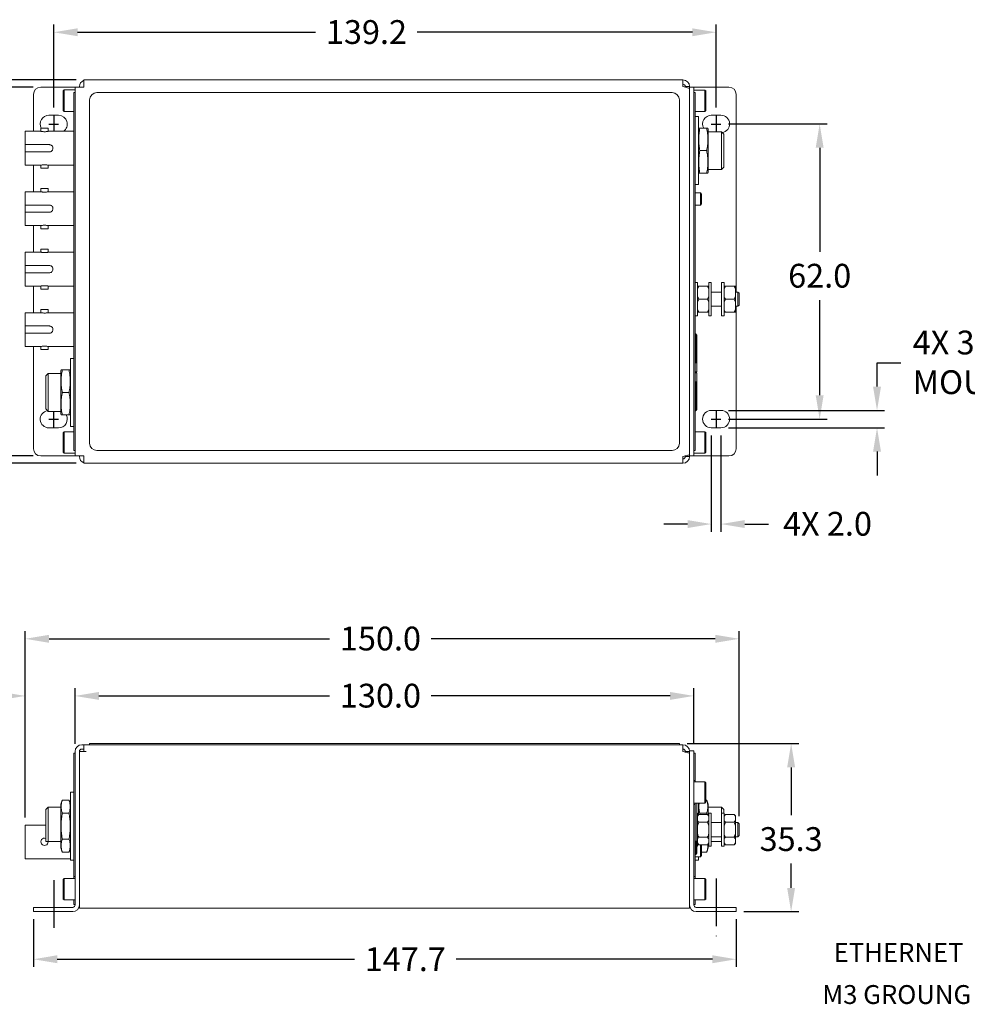
# Model space of a CAD drawing. Extents: x 20 to 497, y 24 to 245.
# Drawn here: x 187 to 386, y 38 to 245 of the extents above; entities that cross this region are included whole.
import ezdxf

# ---------------------------------------------------------------- set-up
doc = ezdxf.new("R2010")
doc.units = 0
doc.header["$LTSCALE"] = 8
doc.header["$MEASUREMENT"] = 0
doc.header["$PDMODE"] = 35
doc.header["$PDSIZE"] = -2
doc.linetypes.add('CENTER', pattern=[2, 1.25, -0.25, 0.25, -0.25])
doc.layers.get('0').update_dxf_attribs({"linetype": 'CONTINUOUS'})
doc.layers.get('DEFPOINTS').update_dxf_attribs({"linetype": 'CONTINUOUS'})
doc.layers.add('CENTER', color=7, linetype='CENTER')
doc.layers.add('DIM', color=7, linetype='CONTINUOUS')
doc.styles.add('ARIAL', font='ARIAL.TTF')
doc.dimstyles.new('METRIC', dxfattribs={"dimtxt": 5, "dimasz": 5, "dimexe": 1.6, "dimexo": 1.6, "dimgap": 2.5, "dimtad": 0, "dimtih": 1, "dimtoh": 1, "dimdec": 1, "dimzin": 0, "dimdsep": 46, "dimtxsty": 'ARIAL', "dimcen": 2.5, "dimclrt": 256, "dimadec": 0, "dimazin": 0, "dimtfac": 1, "dimtdec": 1, "dimtofl": 0, "dimtmove": 0, "dimatfit": 3, "dimfxl": 1, "dimtolj": 1, "dimtzin": 0, "dimarcsym": 0})

# ---------------------------------------------------------------- blocks, each defined once
blk = doc.blocks.new('*D39')
at = {"layer": 'DEFPOINTS', "color": 0}
for p in [(334.08, 222.62), (334.08, 160.62), (354.82, 160.62)]:
    blk.add_point(p, dxfattribs=at)
at = {"layer": 'DIM', "color": 0, "lineweight": -2}
for p, q in [((335.68, 222.62), (356.42, 222.62)), ((354.82, 217.62), (354.82, 195.74)), ((354.82, 165.62), (354.82, 185.63)), ((335.68, 160.62), (356.42, 160.62))]:
    blk.add_line(p, q, dxfattribs=at)
at = {"layer": 'DIM', "color": 0}
for points in [[(353.98, 217.62), (355.65, 217.62), (354.82, 222.62)], [(353.98, 165.62), (355.65, 165.62), (354.82, 160.62)]]:
    blk.add_solid(points, dxfattribs=at)
at = {"layer": 'DIM', "insert": (354.82, 193.24), "char_height": 5, "attachment_point": 2, "style": 'ARIAL'}
blk.add_mtext('\\A1;62.0', dxfattribs=at)
blk = doc.blocks.new('*D40')
at = {"layer": 'DEFPOINTS', "color": 0}
for p in [(333.06, 241.89), (193.85, 224.45), (333.06, 224.45)]:
    blk.add_point(p, dxfattribs=at)
at = {"layer": 'DIM', "color": 0, "lineweight": -2}
for p, q in [((193.85, 226.05), (193.85, 243.49)), ((333.06, 226.05), (333.06, 243.49)), ((198.85, 241.89), (248.89, 241.89)), ((328.06, 241.89), (270.25, 241.89))]:
    blk.add_line(p, q, dxfattribs=at)
at = {"layer": 'DIM', "color": 0}
for points in [[(198.85, 242.72), (198.85, 241.06), (193.85, 241.89)], [(328.06, 242.72), (328.06, 241.06), (333.06, 241.89)]]:
    blk.add_solid(points, dxfattribs=at)
at = {"layer": 'DIM', "insert": (259.57, 244.44), "char_height": 5, "attachment_point": 2, "style": 'ARIAL'}
blk.add_mtext('\\A1;139.2', dxfattribs=at)
blk = doc.blocks.new('*D41')
at = {"layer": 'DEFPOINTS', "color": 0}
for p in [(191.1, 230.35), (168.92, 152.88), (191.1, 152.88)]:
    blk.add_point(p, dxfattribs=at)
at = {"layer": 'DIM', "color": 0, "lineweight": -2}
for p, q in [((189.5, 230.35), (167.32, 230.35)), ((168.92, 225.35), (168.92, 195.52)), ((168.92, 157.88), (168.92, 185.44)), ((189.5, 152.88), (167.32, 152.88))]:
    blk.add_line(p, q, dxfattribs=at)
at = {"layer": 'DIM', "color": 0}
for points in [[(168.09, 225.35), (169.76, 225.35), (168.92, 230.35)], [(168.09, 157.88), (169.76, 157.88), (168.92, 152.88)]]:
    blk.add_solid(points, dxfattribs=at)
at = {"layer": 'DIM', "insert": (168.92, 193.02), "char_height": 5, "attachment_point": 2, "style": 'ARIAL'}
blk.add_mtext('\\A1;77.5', dxfattribs=at)
blk = doc.blocks.new('*D42')
at = {"layer": 'DEFPOINTS', "color": 0}
for p in [(200.15, 231.89), (144.43, 151.35), (200.15, 151.35)]:
    blk.add_point(p, dxfattribs=at)
at = {"layer": 'DIM', "color": 0, "lineweight": -2}
for p, q in [((198.55, 231.89), (142.83, 231.89)), ((144.43, 226.89), (144.43, 196.17)), ((144.43, 156.35), (144.43, 186.06)), ((198.55, 151.35), (142.83, 151.35))]:
    blk.add_line(p, q, dxfattribs=at)
at = {"layer": 'DIM', "color": 0}
for points in [[(143.59, 226.89), (145.26, 226.89), (144.43, 231.89)], [(143.59, 156.35), (145.26, 156.35), (144.43, 151.35)]]:
    blk.add_solid(points, dxfattribs=at)
at = {"layer": 'DIM', "insert": (144.43, 193.67), "char_height": 5, "attachment_point": 2, "style": 'ARIAL'}
blk.add_mtext('\\A1;80.5', dxfattribs=at)
blk = doc.blocks.new('*D43')
at = {"layer": 'DEFPOINTS', "color": 0}
for p in [(334.08, 162.45), (334.08, 158.79), (366.87, 158.79)]:
    blk.add_point(p, dxfattribs=at)
at = {"layer": 'DIM', "color": 0, "lineweight": -2}
for p, q in [((366.87, 167.45), (366.87, 172.45)), ((366.87, 172.45), (371.87, 172.45)), ((335.68, 162.45), (368.47, 162.45)), ((335.68, 158.79), (368.47, 158.79)), ((366.87, 153.79), (366.87, 148.79))]:
    blk.add_line(p, q, dxfattribs=at)
at = {"layer": 'DIM', "color": 0}
for points in [[(366.04, 167.45), (367.71, 167.45), (366.87, 162.45)], [(366.04, 153.79), (367.71, 153.79), (366.87, 158.79)]]:
    blk.add_solid(points, dxfattribs=at)
at = {"layer": 'DIM', "insert": (374.37, 179.21), "char_height": 5, "attachment_point": 1, "style": 'ARIAL'}
blk.add_mtext('\\A1;4X 3.66\\PMOUNTING SLOT', dxfattribs=at)
blk = doc.blocks.new('*D44')
at = {"layer": 'DEFPOINTS', "color": 0}
for p in [(332.04, 158.79), (334.08, 158.79), (334.08, 138.57)]:
    blk.add_point(p, dxfattribs=at)
at = {"layer": 'DIM', "color": 0, "lineweight": -2}
for p, q in [((332.04, 157.19), (332.04, 136.97)), ((334.08, 157.19), (334.08, 136.97)), ((327.04, 138.57), (322.04, 138.57)), ((339.08, 138.57), (344.08, 138.57))]:
    blk.add_line(p, q, dxfattribs=at)
at = {"layer": 'DIM', "color": 0}
for points in [[(327.04, 139.41), (327.04, 137.74), (332.04, 138.57)], [(339.08, 139.41), (339.08, 137.74), (334.08, 138.57)]]:
    blk.add_solid(points, dxfattribs=at)
at = {"layer": 'DIM', "insert": (356.46, 141.13), "char_height": 5, "attachment_point": 2, "style": 'ARIAL'}
blk.add_mtext('\\A1;4X 2.0', dxfattribs=at)
blk = doc.blocks.new('*D34')
at = {"layer": 'DEFPOINTS', "color": 0}
for p in [(189.58, 57.14), (337.26, 57.14), (337.26, 47.14)]:
    blk.add_point(p, dxfattribs=at)
at = {"layer": 'DIM', "color": 0, "lineweight": -2}
for p, q in [((189.58, 55.54), (189.58, 45.54)), ((337.26, 55.54), (337.26, 45.54)), ((194.58, 47.14), (257.04, 47.14)), ((332.26, 47.14), (278.44, 47.14))]:
    blk.add_line(p, q, dxfattribs=at)
at = {"layer": 'DIM', "color": 0}
for points in [[(194.58, 47.98), (194.58, 46.31), (189.58, 47.14)], [(332.26, 47.98), (332.26, 46.31), (337.26, 47.14)]]:
    blk.add_solid(points, dxfattribs=at)
at = {"layer": 'DIM', "insert": (267.74, 49.65), "char_height": 5, "attachment_point": 2, "style": 'ARIAL'}
blk.add_mtext('\\A1;147.7', dxfattribs=at)
blk = doc.blocks.new('*D35')
at = {"layer": 'DEFPOINTS', "color": 0}
for p in [(328.37, 102.46), (198.33, 90.8), (328.37, 90.94)]:
    blk.add_point(p, dxfattribs=at)
at = {"layer": 'DIM', "color": 0, "lineweight": -2}
for p, q in [((198.33, 92.4), (198.33, 104.06)), ((328.37, 92.54), (328.37, 104.06)), ((203.33, 102.46), (251.82, 102.46)), ((323.37, 102.46), (273.2, 102.46))]:
    blk.add_line(p, q, dxfattribs=at)
at = {"layer": 'DIM', "color": 0}
for points in [[(203.33, 103.3), (203.33, 101.63), (198.33, 102.46)], [(323.37, 103.3), (323.37, 101.63), (328.37, 102.46)]]:
    blk.add_solid(points, dxfattribs=at)
at = {"layer": 'DIM', "insert": (262.51, 105.02), "char_height": 5, "attachment_point": 2, "style": 'ARIAL'}
blk.add_mtext('\\A1;130.0', dxfattribs=at)
blk = doc.blocks.new('*D36')
at = {"layer": 'DEFPOINTS', "color": 0}
for p in [(187.85, 114.46), (187.85, 75.3), (337.88, 75.62)]:
    blk.add_point(p, dxfattribs=at)
at = {"layer": 'DIM', "color": 0, "lineweight": -2}
for p, q in [((187.85, 76.9), (187.85, 116.06)), ((337.88, 77.22), (337.88, 116.06)), ((192.85, 114.46), (251.82, 114.46)), ((332.88, 114.46), (273.2, 114.46))]:
    blk.add_line(p, q, dxfattribs=at)
at = {"layer": 'DIM', "color": 0}
for points in [[(192.85, 115.3), (192.85, 113.63), (187.85, 114.46)], [(332.88, 115.3), (332.88, 113.63), (337.88, 114.46)]]:
    blk.add_solid(points, dxfattribs=at)
at = {"layer": 'DIM', "insert": (262.51, 117.02), "char_height": 5, "attachment_point": 2, "style": 'ARIAL'}
blk.add_mtext('\\A1;150.0', dxfattribs=at)
blk = doc.blocks.new('*D37')
at = {"layer": 'DEFPOINTS', "color": 0}
for p in [(187.85, 102.46), (198.33, 90.8), (187.85, 75.3)]:
    blk.add_point(p, dxfattribs=at)
at = {"layer": 'DIM', "color": 0, "lineweight": -2}
for p, q in [((187.85, 76.9), (187.85, 104.06)), ((198.33, 92.4), (198.33, 104.06)), ((182.85, 102.46), (177.85, 102.46)), ((203.33, 102.46), (208.33, 102.46))]:
    blk.add_line(p, q, dxfattribs=at)
at = {"layer": 'DIM', "color": 0}
for points in [[(182.85, 103.3), (182.85, 101.63), (187.85, 102.46)], [(203.33, 103.3), (203.33, 101.63), (198.33, 102.46)]]:
    blk.add_solid(points, dxfattribs=at)
at = {"layer": 'DIM', "insert": (169.07, 105.02), "char_height": 5, "attachment_point": 2, "style": 'ARIAL'}
blk.add_mtext('\\A1;10.5', dxfattribs=at)
blk = doc.blocks.new('*D38')
at = {"layer": 'DEFPOINTS', "color": 0}
for p in [(325.34, 92.46), (348.82, 92.46), (337.26, 57.14)]:
    blk.add_point(p, dxfattribs=at)
at = {"layer": 'DIM', "color": 0, "lineweight": -2}
for p, q in [((326.94, 92.46), (350.42, 92.46)), ((348.82, 87.46), (348.82, 77.39)), ((348.82, 62.14), (348.82, 67.28)), ((338.86, 57.14), (350.42, 57.14))]:
    blk.add_line(p, q, dxfattribs=at)
at = {"layer": 'DIM', "color": 0}
for points in [[(347.98, 87.46), (349.65, 87.46), (348.82, 92.46)], [(347.98, 62.14), (349.65, 62.14), (348.82, 57.14)]]:
    blk.add_solid(points, dxfattribs=at)
at = {"layer": 'DIM', "insert": (348.82, 74.89), "char_height": 5, "attachment_point": 2, "style": 'ARIAL'}
blk.add_mtext('\\A1;35.3', dxfattribs=at)

msp = doc.modelspace()

# ---------------------------------------------------------------- linework, layer by layer
at = {"color": 7, "linetype": 'Continuous', "lineweight": 15}
for p, q in [((200.155, 230.479), (200.155, 231.889)), ((200.663, 231.889), (200.155, 231.889)), ((326.063, 231.889), (200.663, 231.889)), ((326.063, 231.889), (326.063, 230.479)), ((191.102, 230.352), (197.826, 230.352)), ((196.034, 229.77), (195.834, 229.57)), ((198.334, 229.77), (196.034, 229.77)), ((196.034, 229.77), (196.034, 225.27)), ((197.826, 230.352), (198.334, 230.352)), ((198.334, 230.352), (198.334, 152.882)), ((198.334, 230.352), (199.743, 230.352)), ((199.253, 230.479), (199.253, 230.352)), ((199.743, 230.352), (200.155, 230.352)), ((200.155, 230.352), (200.155, 230.479)), ((326.571, 230.479), (327.472, 230.479)), ((326.571, 230.35), (326.571, 230.479)), ((327.472, 230.296), (327.472, 230.479)), ((327.472, 230.352), (328.374, 230.352)), ((327.472, 230.12), (327.472, 230.296)), ((327.472, 229.85), (327.472, 230.12)), ((327.472, 229.336), (327.472, 229.85)), ((328.374, 230.352), (328.374, 229.336)), ((328.374, 230.352), (328.882, 230.352)), ((330.674, 229.758), (328.374, 229.758)), ((328.882, 230.352), (335.74, 230.352)), ((330.874, 229.558), (330.674, 229.758)), ((330.674, 225.258), (330.674, 229.758)), ((189.578, 221.081), (189.578, 228.828)), ((195.834, 225.47), (195.834, 229.57)), ((198.08, 229.209), (198.334, 229.209)), ((198.08, 228.193), (198.08, 229.209)), ((198.08, 155.041), (198.08, 228.193)), ((201.387, 155.549), (201.387, 227.685)), ((202.911, 229.209), (323.815, 229.209)), ((325.339, 227.685), (325.339, 155.549)), ((327.472, 153.898), (327.472, 229.336)), ((328.374, 153.898), (328.374, 229.336)), ((328.374, 229.209), (328.628, 229.209)), ((328.628, 228.193), (328.628, 229.209)), ((328.628, 155.041), (328.628, 228.193)), ((330.874, 229.558), (330.874, 225.458)), ((337.264, 187.32), (337.264, 228.828)), ((194.867, 224.446), (192.835, 224.446)), ((195.834, 225.47), (196.034, 225.27)), ((196.034, 225.27), (198.08, 225.27)), ((328.628, 225.258), (330.674, 225.258)), ((329.339, 224.161), (328.628, 224.161)), ((329.339, 224.161), (329.339, 223.671)), ((329.339, 223.671), (329.339, 209.874)), ((330.674, 225.258), (330.874, 225.458)), ((334.076, 224.446), (332.044, 224.446)), ((191.151, 221.742), (191.151, 221.081)), ((192.675, 221.742), (191.151, 221.742)), ((192.675, 221.079), (192.675, 221.742)), ((329.393, 221.742), (329.339, 221.584)), ((331.071, 221.742), (329.639, 221.742)), ((331.371, 221.584), (331.318, 221.742)), ((331.371, 221.584), (331.371, 217.017)), ((191.151, 221.081), (187.849, 221.081)), ((187.849, 218.287), (187.849, 221.081)), ((198.08, 221.081), (192.665, 221.081)), ((334.153, 220.986), (331.371, 220.986)), ((334.661, 220.478), (334.153, 220.986)), ((334.153, 220.986), (334.153, 213.049)), ((334.661, 220.478), (334.661, 213.557)), ((187.849, 218.287), (192.929, 218.287)), ((187.849, 218.287), (187.849, 216.763)), ((187.849, 213.969), (187.849, 216.763)), ((192.929, 216.763), (187.849, 216.763)), ((331.071, 217.017), (329.639, 217.017)), ((331.371, 217.017), (331.371, 212.451)), ((187.849, 213.969), (191.161, 213.969)), ((189.578, 208.381), (189.578, 213.969)), ((191.151, 213.972), (191.151, 213.309)), ((192.675, 213.309), (191.151, 213.309)), ((192.675, 213.969), (198.08, 213.969)), ((192.675, 213.309), (192.675, 213.969)), ((334.153, 213.049), (334.661, 213.557)), ((329.339, 212.451), (329.393, 212.293)), ((331.071, 212.293), (329.639, 212.293)), ((331.318, 212.293), (331.371, 212.451)), ((331.371, 213.049), (334.153, 213.049)), ((191.151, 209.042), (191.151, 208.381)), ((192.675, 209.042), (191.151, 209.042)), ((192.675, 208.379), (192.675, 209.042)), ((328.628, 209.874), (329.339, 209.874)), ((191.151, 208.381), (187.849, 208.381)), ((187.849, 205.587), (187.849, 208.381)), ((198.08, 208.381), (192.665, 208.381)), ((329.759, 208.127), (328.628, 208.127)), ((330.013, 207.873), (329.759, 208.127)), ((329.759, 208.127), (329.759, 205.587)), ((330.013, 207.873), (330.013, 205.841)), ((187.849, 205.587), (192.929, 205.587)), ((187.849, 205.587), (187.849, 204.063)), ((328.628, 205.587), (329.759, 205.587)), ((329.759, 205.587), (330.013, 205.841)), ((187.849, 201.269), (187.849, 204.063)), ((192.929, 204.063), (187.849, 204.063)), ((187.849, 201.269), (191.161, 201.269)), ((189.578, 195.681), (189.578, 201.269)), ((191.151, 201.272), (191.151, 200.609)), ((192.675, 201.269), (198.08, 201.269)), ((192.675, 200.609), (192.675, 201.269)), ((192.675, 200.609), (191.151, 200.609)), ((191.151, 195.681), (187.849, 195.681)), ((187.849, 192.887), (187.849, 195.681)), ((191.151, 196.342), (191.151, 195.681)), ((192.675, 196.342), (191.151, 196.342)), ((198.08, 195.681), (192.665, 195.681)), ((192.675, 195.679), (192.675, 196.342)), ((187.849, 192.887), (192.929, 192.887)), ((187.849, 192.887), (187.849, 191.363)), ((187.849, 188.569), (187.849, 191.363)), ((192.929, 191.363), (187.849, 191.363)), ((187.849, 188.569), (191.161, 188.569)), ((189.578, 182.981), (189.578, 188.569)), ((191.151, 188.572), (191.151, 187.909)), ((192.675, 188.569), (198.08, 188.569)), ((192.675, 187.909), (192.675, 188.569)), ((329.128, 189.32), (328.628, 189.32)), ((329.128, 189.32), (329.128, 182.32)), ((329.428, 188.57), (329.128, 187.922)), ((331.228, 188.57), (329.428, 188.57)), ((331.228, 188.57), (331.528, 187.922)), ((332.028, 189.32), (331.528, 189.32)), ((331.528, 189.32), (331.528, 182.32)), ((332.028, 189.32), (332.028, 182.32)), ((334.716, 189.32), (334.216, 189.32)), ((334.216, 189.32), (334.216, 182.32)), ((334.716, 189.32), (334.716, 182.32)), ((335.016, 188.57), (334.716, 187.922)), ((336.816, 188.57), (335.016, 188.57)), ((336.816, 188.57), (337.116, 187.922)), ((337.116, 188.57), (337.116, 187.922)), ((192.675, 187.909), (191.151, 187.909)), ((334.216, 187.32), (332.028, 187.32)), ((337.116, 187.922), (337.116, 186.467)), ((337.635, 187.32), (337.116, 187.32)), ((337.116, 186.467), (337.116, 185.172)), ((337.885, 187.07), (337.635, 187.32)), ((337.635, 187.056), (337.635, 187.32)), ((337.635, 184.32), (337.635, 187.056)), ((337.885, 187.07), (337.885, 186.85)), ((337.885, 186.85), (337.885, 184.57)), ((329.428, 185.82), (329.128, 185.172)), ((331.228, 185.82), (329.428, 185.82)), ((331.228, 185.82), (331.528, 185.172)), ((332.028, 184.32), (334.216, 184.32)), ((335.016, 185.82), (334.716, 185.172)), ((336.816, 185.82), (335.016, 185.82)), ((336.816, 185.82), (337.116, 185.172)), ((337.116, 185.172), (337.116, 183.717)), ((337.116, 184.32), (337.635, 184.32)), ((337.264, 154.406), (337.264, 184.32)), ((337.635, 184.32), (337.885, 184.57)), ((191.151, 182.981), (187.849, 182.981)), ((187.849, 180.187), (187.849, 182.981)), ((191.151, 183.642), (191.151, 182.981)), ((192.675, 183.642), (191.151, 183.642)), ((198.08, 182.981), (192.665, 182.981)), ((192.675, 182.979), (192.675, 183.642)), ((328.628, 182.32), (329.128, 182.32)), ((329.128, 183.07), (329.428, 183.07)), ((331.228, 183.07), (329.428, 183.07)), ((331.528, 183.07), (331.228, 183.07)), ((331.528, 182.32), (332.028, 182.32)), ((334.216, 182.32), (334.716, 182.32)), ((334.716, 183.07), (335.016, 183.07)), ((336.816, 183.07), (335.016, 183.07)), ((337.116, 183.07), (336.816, 183.07)), ((337.116, 183.717), (337.116, 183.07)), ((187.849, 180.187), (192.929, 180.187)), ((187.849, 180.187), (187.849, 178.663)), ((187.849, 175.869), (187.849, 178.663)), ((192.929, 178.663), (187.849, 178.663)), ((328.628, 178.55), (328.808, 178.55)), ((328.808, 178.347), (328.628, 178.347)), ((328.628, 178.113), (328.808, 178.067)), ((328.808, 178.347), (328.808, 176.924)), ((329.012, 178.347), (329.012, 172.962)), ((187.849, 175.869), (191.161, 175.869)), ((189.578, 154.406), (189.578, 175.869)), ((191.151, 175.872), (191.151, 175.209)), ((192.675, 175.869), (198.08, 175.869)), ((192.675, 175.209), (192.675, 175.869)), ((328.628, 176.924), (328.808, 176.924)), ((328.808, 176.924), (328.808, 172.53)), ((192.675, 175.209), (191.151, 175.209)), ((198.08, 173.361), (197.368, 173.361)), ((197.368, 159.074), (197.368, 173.361)), ((328.808, 172.53), (328.628, 172.53)), ((328.628, 172.454), (328.808, 172.454)), ((329.012, 172.962), (328.808, 172.962)), ((328.808, 172.53), (328.808, 172.454)), ((329.012, 172.454), (328.808, 172.454)), ((329.012, 172.962), (329.012, 172.454)), ((329.012, 172.454), (329.012, 170.549)), ((192.675, 170.186), (192.167, 169.678)), ((192.167, 162.757), (192.167, 169.678)), ((195.336, 170.186), (192.675, 170.186)), ((192.675, 162.249), (192.675, 170.186)), ((195.39, 170.942), (195.336, 170.784)), ((195.336, 161.651), (195.336, 170.784)), ((195.636, 170.942), (197.068, 170.942)), ((197.368, 170.784), (197.315, 170.942)), ((328.808, 170.549), (328.628, 170.549)), ((328.628, 170.346), (328.808, 170.346)), ((329.012, 170.549), (328.808, 170.549)), ((328.808, 170.549), (328.808, 170.346)), ((329.012, 170.346), (328.808, 170.346)), ((329.012, 170.346), (329.012, 168.441)), ((328.808, 168.441), (328.628, 168.441)), ((328.628, 168.365), (328.808, 168.365)), ((328.808, 168.441), (329.012, 168.441)), ((328.808, 168.441), (328.808, 168.365)), ((328.808, 168.365), (328.808, 163.97)), ((329.012, 167.933), (328.808, 167.933)), ((329.012, 168.441), (329.012, 167.933)), ((329.012, 167.933), (329.012, 162.548)), ((195.636, 166.217), (197.068, 166.217)), ((328.808, 163.97), (328.628, 163.97)), ((328.808, 163.97), (328.808, 162.548)), ((192.167, 162.757), (192.675, 162.249)), ((192.675, 162.249), (195.336, 162.249)), ((195.336, 161.651), (195.39, 161.493)), ((195.636, 161.493), (197.068, 161.493)), ((197.315, 161.493), (197.368, 161.651)), ((328.808, 162.827), (328.628, 162.782)), ((328.808, 162.548), (328.628, 162.548)), ((328.808, 162.345), (328.628, 162.345)), ((334.076, 162.446), (332.044, 162.446)), ((192.835, 158.789), (194.867, 158.789)), ((196.034, 157.965), (195.834, 157.765)), ((195.834, 153.665), (195.834, 157.765)), ((198.08, 157.965), (196.034, 157.965)), ((196.034, 157.965), (196.034, 153.465)), ((197.368, 159.074), (198.08, 159.074)), ((330.674, 157.977), (328.628, 157.977)), ((330.874, 157.777), (330.674, 157.977)), ((330.674, 153.477), (330.674, 157.977)), ((330.874, 157.777), (330.874, 153.677)), ((332.044, 158.789), (334.076, 158.789)), ((195.834, 153.665), (196.034, 153.465)), ((196.034, 153.465), (198.334, 153.465)), ((198.08, 154.025), (198.08, 155.041)), ((198.08, 154.025), (198.334, 154.025)), ((323.815, 154.025), (202.911, 154.025)), ((327.472, 153.384), (327.472, 153.898)), ((327.472, 153.115), (327.472, 153.384)), ((327.472, 152.939), (327.472, 153.115)), ((328.374, 154.025), (328.628, 154.025)), ((328.374, 153.898), (328.374, 152.882)), ((328.374, 153.477), (330.674, 153.477)), ((328.628, 154.025), (328.628, 155.041)), ((330.674, 153.477), (330.874, 153.677)), ((197.826, 152.882), (191.102, 152.882)), ((198.334, 152.882), (197.826, 152.882)), ((199.743, 152.882), (198.334, 152.882)), ((199.253, 152.882), (199.253, 152.755)), ((200.155, 152.882), (199.743, 152.882)), ((200.155, 152.755), (200.155, 152.882)), ((200.155, 151.346), (200.155, 152.755)), ((200.663, 151.346), (200.155, 151.346)), ((326.063, 151.346), (200.663, 151.346)), ((326.063, 152.755), (326.063, 151.346)), ((326.571, 152.755), (326.571, 152.885)), ((326.571, 152.755), (327.472, 152.755)), ((327.472, 152.755), (327.472, 152.939)), ((328.374, 152.882), (327.472, 152.882)), ((328.882, 152.882), (328.374, 152.882)), ((328.882, 152.882), (335.74, 152.882)), ((200.155, 92.209), (199.743, 92.209)), ((200.155, 91.307), (199.743, 91.307)), ((326.063, 92.209), (200.155, 92.209)), ((200.155, 90.799), (200.155, 92.209)), ((201.387, 92.209), (201.387, 92.463)), ((202.911, 92.463), (201.387, 92.463)), ((323.815, 92.463), (202.911, 92.463)), ((325.339, 92.463), (323.815, 92.463)), ((325.339, 92.209), (325.339, 92.463)), ((326.063, 92.209), (326.063, 90.799)), ((198.08, 90.418), (198.334, 90.418)), ((198.08, 89.402), (198.08, 90.418)), ((198.08, 65.526), (198.08, 89.402)), ((198.334, 90.799), (198.334, 58.554)), ((199.235, 90.799), (199.235, 58.554)), ((199.253, 90.799), (199.253, 57.888)), ((199.253, 90.799), (200.155, 90.799)), ((200.663, 90.799), (200.155, 90.799)), ((326.571, 90.799), (327.472, 90.799)), ((326.571, 90.67), (326.571, 90.799)), ((327.472, 90.939), (328.374, 90.939)), ((327.472, 90.799), (327.472, 90.939)), ((327.472, 90.686), (327.472, 90.799)), ((327.472, 90.44), (327.472, 90.686)), ((327.472, 57.888), (327.472, 90.44)), ((328.374, 90.939), (328.374, 89.923)), ((328.374, 90.418), (328.628, 90.418)), ((328.374, 89.923), (328.374, 58.554)), ((328.628, 89.402), (328.628, 90.418)), ((328.628, 85.719), (328.628, 89.402)), ((328.628, 84.703), (328.628, 85.719)), ((328.374, 84.703), (328.628, 84.703)), ((330.674, 84.413), (328.374, 84.413)), ((328.628, 84.413), (328.628, 84.703)), ((330.874, 84.213), (330.674, 84.413)), ((330.674, 79.913), (330.674, 84.413)), ((330.874, 84.213), (330.874, 80.113)), ((198.08, 82.271), (197.368, 82.271)), ((197.368, 67.984), (197.368, 82.271)), ((192.675, 79.096), (192.167, 78.588)), ((195.336, 79.096), (192.675, 79.096)), ((192.675, 71.883), (192.675, 79.096)), ((195.636, 80.583), (195.336, 79.694)), ((195.336, 70.561), (195.336, 79.694)), ((195.636, 80.583), (197.068, 80.583)), ((197.368, 79.694), (197.068, 80.583)), ((199.253, 79.776), (199.235, 79.776)), ((328.374, 79.913), (330.674, 79.913)), ((328.374, 79.623), (328.628, 79.623)), ((328.628, 79.623), (328.628, 79.913)), ((328.628, 78.607), (328.628, 79.623)), ((328.628, 65.526), (328.628, 78.607)), ((329.012, 71.925), (329.012, 79.913)), ((329.413, 79.913), (329.339, 79.694)), ((329.339, 79.913), (329.339, 77.452)), ((330.674, 79.913), (330.874, 80.113)), ((331.071, 80.583), (330.874, 80.583)), ((331.371, 79.694), (331.071, 80.583)), ((331.371, 79.694), (331.371, 77.398)), ((334.153, 79.096), (331.371, 79.096)), ((334.661, 78.588), (334.153, 79.096)), ((334.153, 79.096), (334.153, 75.865)), ((192.167, 71.883), (192.167, 78.588)), ((195.636, 77.855), (197.068, 77.855)), ((329.128, 77.865), (329.012, 77.865)), ((329.128, 77.865), (329.128, 73.029)), ((329.428, 77.541), (329.128, 77.241)), ((329.428, 77.541), (329.128, 77.167)), ((331.228, 77.541), (329.428, 77.541)), ((329.608, 77.541), (329.639, 77.855)), ((331.071, 77.855), (329.639, 77.855)), ((331.103, 77.541), (331.071, 77.855)), ((331.528, 77.241), (331.228, 77.541)), ((331.228, 77.541), (331.528, 77.167)), ((332.028, 77.865), (331.528, 77.865)), ((331.528, 77.865), (331.528, 73.029)), ((332.028, 77.865), (332.028, 73.029)), ((334.716, 77.865), (334.216, 77.865)), ((334.216, 77.865), (334.216, 73.029)), ((334.661, 78.588), (334.661, 77.865)), ((334.716, 77.865), (334.716, 73.029)), ((335.016, 77.541), (334.716, 77.241)), ((335.016, 77.541), (334.716, 77.167)), ((336.816, 77.541), (335.016, 77.541)), ((337.116, 77.241), (336.816, 77.541)), ((336.816, 77.541), (337.116, 77.167)), ((337.116, 77.241), (337.116, 77.167)), ((337.116, 77.167), (337.116, 76.327)), ((192.167, 75.299), (187.849, 75.299)), ((187.849, 68.269), (187.849, 75.299)), ((329.128, 75.205), (329.428, 75.953)), ((331.228, 75.953), (329.428, 75.953)), ((331.528, 75.205), (331.228, 75.953)), ((334.216, 75.865), (332.028, 75.865)), ((334.716, 75.205), (335.016, 75.953)), ((336.816, 75.953), (335.016, 75.953)), ((337.116, 75.205), (336.816, 75.953)), ((337.116, 76.327), (337.116, 75.205)), ((337.635, 75.865), (337.116, 75.865)), ((337.116, 73.525), (337.116, 75.205)), ((337.885, 75.615), (337.635, 75.865)), ((337.635, 72.865), (337.635, 75.865)), ((337.885, 75.615), (337.885, 73.115)), ((329.128, 73.029), (329.128, 70.865)), ((331.228, 72.778), (329.428, 72.778)), ((331.528, 73.029), (331.528, 70.865)), ((332.028, 73.029), (332.028, 70.865)), ((332.028, 72.865), (334.216, 72.865)), ((334.153, 72.865), (334.153, 71.883)), ((334.216, 73.029), (334.216, 70.865)), ((334.716, 73.029), (334.716, 70.865)), ((336.816, 72.778), (335.016, 72.778)), ((337.116, 73.525), (337.116, 72.404)), ((337.116, 72.865), (337.635, 72.865)), ((337.116, 71.564), (337.116, 72.404)), ((337.635, 72.865), (337.885, 73.115)), ((192.675, 71.883), (192.167, 71.883)), ((195.336, 71.883), (192.675, 71.883)), ((195.336, 70.561), (195.636, 69.672)), ((195.636, 72.4), (197.068, 72.4)), ((197.068, 69.672), (197.368, 70.561)), ((199.235, 70.479), (199.253, 70.479)), ((328.808, 71.925), (328.808, 69.385)), ((329.012, 71.925), (328.808, 71.925)), ((329.012, 71.798), (328.808, 71.798)), ((329.012, 69.385), (329.012, 71.798)), ((329.012, 70.865), (329.128, 70.865)), ((329.428, 71.19), (329.128, 71.564)), ((329.128, 71.49), (329.428, 71.19)), ((329.428, 71.19), (329.128, 71.19)), ((331.228, 71.19), (329.428, 71.19)), ((330.013, 70.936), (329.759, 71.19)), ((329.759, 71.19), (329.759, 68.65)), ((330.013, 70.936), (330.013, 68.904)), ((331.071, 69.672), (331.371, 70.561)), ((331.228, 71.19), (331.528, 71.564)), ((331.228, 71.19), (331.528, 71.49)), ((331.371, 71.333), (331.371, 70.561)), ((331.528, 70.865), (332.028, 70.865)), ((332.028, 71.883), (334.153, 71.883)), ((334.216, 70.865), (334.716, 70.865)), ((335.016, 71.19), (334.716, 71.564)), ((334.716, 71.49), (335.016, 71.19)), ((336.816, 71.19), (335.016, 71.19)), ((336.816, 71.19), (337.116, 71.564)), ((336.816, 71.19), (337.116, 71.49)), ((337.116, 71.564), (337.116, 71.49)), ((187.849, 68.269), (197.368, 68.269)), ((195.636, 69.672), (197.068, 69.672)), ((199.235, 68.269), (199.253, 68.269)), ((328.808, 69.182), (328.628, 69.182)), ((328.628, 68.65), (329.759, 68.65)), ((328.808, 69.182), (328.808, 69.385)), ((329.339, 68.65), (329.339, 67.984)), ((329.759, 68.65), (330.013, 68.904)), ((331.071, 69.672), (330.013, 69.672)), ((197.368, 67.984), (198.08, 67.984)), ((328.628, 67.984), (329.339, 67.984)), ((198.08, 64.51), (198.08, 65.526)), ((198.08, 64.51), (198.334, 64.51)), ((198.08, 64.093), (198.08, 64.51)), ((328.374, 64.51), (328.628, 64.51)), ((328.628, 64.51), (328.628, 65.526)), ((328.628, 64.093), (328.628, 64.51)), ((196.034, 64.093), (195.834, 63.893)), ((195.834, 59.793), (195.834, 63.893)), ((198.334, 64.093), (196.034, 64.093)), ((196.034, 64.093), (196.034, 59.593)), ((199.253, 63.093), (199.235, 63.093)), ((330.674, 64.093), (328.374, 64.093)), ((330.874, 63.893), (330.674, 64.093)), ((330.674, 59.593), (330.674, 64.093)), ((330.874, 63.893), (330.874, 59.793)), ((199.235, 60.593), (199.253, 60.593)), ((189.578, 57.144), (189.578, 58.046)), ((189.578, 58.046), (191.102, 58.046)), ((197.826, 58.046), (191.102, 58.046)), ((195.834, 59.793), (196.034, 59.593)), ((196.034, 59.593), (198.334, 59.593)), ((198.08, 58.668), (198.08, 59.593)), ((198.08, 58.668), (198.334, 58.668)), ((328.374, 59.593), (330.674, 59.593)), ((328.374, 58.668), (328.628, 58.668)), ((328.628, 58.668), (328.628, 59.593)), ((328.882, 58.046), (335.74, 58.046)), ((330.674, 59.593), (330.874, 59.793)), ((335.74, 58.046), (337.264, 58.046)), ((337.264, 58.046), (337.264, 57.144)), ((191.102, 57.144), (189.578, 57.144)), ((197.826, 57.144), (191.102, 57.144)), ((200.663, 57.888), (199.253, 57.888)), ((326.063, 57.888), (200.663, 57.888)), ((327.472, 57.888), (326.063, 57.888)), ((328.882, 57.144), (335.74, 57.144)), ((337.264, 57.144), (335.74, 57.144))]:
    msp.add_line(p, q, dxfattribs=at)
at = {"color": 7, "linetype": 'Continuous', "lineweight": 15, "flags": 128}
for points in [[(326.063, 230.479), (326.338, 230.409), (326.602, 230.342), (326.846, 230.28), (327.059, 230.225), (327.235, 230.181), (327.365, 230.148), (327.445, 230.127), (327.472, 230.12)], [(327.472, 153.115), (327.451, 153.109), (327.387, 153.093), (327.283, 153.067), (327.143, 153.031), (326.969, 152.986), (326.767, 152.935), (326.545, 152.878), (326.307, 152.818), (326.063, 152.755)], [(326.063, 90.799), (326.307, 90.737), (326.545, 90.676), (326.767, 90.62), (326.969, 90.568), (327.143, 90.524), (327.283, 90.488), (327.387, 90.462), (327.451, 90.445), (327.472, 90.44)]]:
    msp.add_lwpolyline(points, dxfattribs=at)
at = {"color": 7, "linetype": 'Continuous', "lineweight": 15}
for centre, radius, start, end in [((200.663, 230.479), 1.41, 111.12233, 180), ((326.063, 230.479), 1.41, 360, 90), ((191.102, 228.828), 1.524, 90, 180), ((326.063, 230.479), 0.508, 360, 90), ((335.74, 228.828), 1.524, 0, 90), ((202.911, 227.685), 1.524, 90, 180), ((323.815, 227.685), 1.524, 0, 90), ((192.835, 222.617), 1.829, 90, 208.60601), ((194.867, 222.617), 1.829, 302.87097, 90), ((332.044, 222.617), 1.829, 90, 208.60601), ((334.076, 222.617), 1.829, 278.04804, 90), ((328.808, 178.347), 0.203, 0, 90), ((192.835, 160.617), 1.829, 100.3217, 270), ((194.867, 160.617), 1.829, 270, 28.60601), ((328.808, 162.548), 0.203, 270, 0), ((332.044, 160.617), 1.829, 90, 270), ((334.076, 160.617), 1.829, 270, 90), ((202.911, 155.549), 1.524, 180, 270), ((323.815, 155.549), 1.524, 270, 0), ((191.102, 154.406), 1.524, 180, 270), ((335.74, 154.406), 1.524, 270, 0), ((200.663, 152.755), 1.41, 180, 248.87767), ((326.063, 152.755), 1.41, 270, 0), ((326.063, 152.755), 0.508, 270, 0), ((199.743, 90.799), 1.41, 90, 180), ((199.743, 90.799), 0.508, 90, 180), ((326.063, 90.799), 1.41, 360, 90), ((326.063, 90.799), 0.508, 360, 90), ((328.554, 75.354), 0.127, 305.4727, 54.5273), ((191.913, 71.825), 0.762, 70.52878, 0), ((328.554, 73.068), 0.127, 305.4727, 54.5273), ((328.808, 69.385), 0.203, 270, 0), ((197.826, 58.554), 1.41, 270, 0), ((197.826, 58.554), 0.508, 270, 0), ((328.882, 58.554), 1.41, 180, 270), ((328.882, 58.554), 0.508, 180, 270)]:
    msp.add_arc(centre, radius, start, end, dxfattribs=at)
for points, knots in [([(329.639, 221.742), (329.505, 221.742), (329.349, 221.742), (329.41, 221.742), (329.419, 221.742)], [0, 0, 0, 0, 0.8631978, 1, 1, 1, 1]), ([(329.639, 217.017), (329.572, 217.403), (329.439, 218.174), (329.371, 219.356), (329.433, 220.549), (329.571, 221.344), (329.639, 221.742)], [0, 0, 0, 0, 0.2462752, 0.49242, 0.7461377, 1, 1, 1, 1]), ([(331.071, 217.017), (331.138, 217.403), (331.272, 218.174), (331.339, 219.356), (331.277, 220.549), (331.14, 221.344), (331.071, 221.742)], [0, 0, 0, 0, 0.2462752, 0.4924201, 0.7461377, 1, 1, 1, 1]), ([(331.071, 221.742), (331.206, 221.742), (331.362, 221.742), (331.3, 221.742), (331.292, 221.742)], [0, 0, 0, 0, 0.8631977, 1, 1, 1, 1]), ([(191.151, 221.081), (191.159, 221.08), (191.175, 221.076), (191.304, 221.051), (191.494, 221.022), (191.734, 221), (191.993, 220.997), (192.24, 221.012), (192.453, 221.039), (192.603, 221.066), (192.677, 221.082), (192.667, 221.08), (192.665, 221.079)], [0, 0, 0, 0, 0.105718, 0.2113805, 0.3185059, 0.4267381, 0.5333392, 0.6380976, 0.7436779, 0.8514413, 0.959393, 1, 1, 1, 1]), ([(192.929, 218.287), (193.013, 218.279), (193.183, 218.263), (193.408, 218.135), (193.583, 217.945), (193.685, 217.704), (193.701, 217.445), (193.632, 217.198), (193.487, 216.986), (193.279, 216.833), (193.08, 216.769), (192.961, 216.765), (192.929, 216.763)], [0, 0, 0, 0, 0.1056805, 0.2113013, 0.3184586, 0.426674, 0.533247, 0.6380945, 0.743702, 0.8514128, 0.9593985, 1, 1, 1, 1]), ([(329.639, 212.293), (329.572, 212.679), (329.439, 213.45), (329.371, 214.631), (329.433, 215.825), (329.571, 216.62), (329.639, 217.017)], [0, 0, 0, 0, 0.2462752, 0.49242, 0.7461377, 1, 1, 1, 1]), ([(331.071, 212.293), (331.138, 212.679), (331.272, 213.45), (331.339, 214.631), (331.277, 215.825), (331.14, 216.62), (331.071, 217.017)], [0, 0, 0, 0, 0.2462752, 0.4924201, 0.7461377, 1, 1, 1, 1]), ([(192.675, 213.969), (192.667, 213.971), (192.65, 213.975), (192.522, 214), (192.332, 214.029), (192.092, 214.051), (191.833, 214.054), (191.585, 214.039), (191.373, 214.012), (191.223, 213.985), (191.149, 213.969), (191.158, 213.971), (191.161, 213.972)], [0, 0, 0, 0, 0.1057187, 0.2113814, 0.3185047, 0.42674, 0.5333413, 0.6380969, 0.7436774, 0.851441, 0.9593929, 1, 1, 1, 1]), ([(329.415, 212.293), (329.408, 212.293), (329.346, 212.293), (329.501, 212.293), (329.639, 212.293)], [0, 0, 0, 0, 0.1158504, 1, 1, 1, 1]), ([(331.296, 212.293), (331.303, 212.293), (331.365, 212.293), (331.209, 212.293), (331.071, 212.293)], [0, 0, 0, 0, 0.1158502, 1, 1, 1, 1]), ([(191.151, 208.381), (191.159, 208.38), (191.175, 208.376), (191.304, 208.351), (191.494, 208.322), (191.734, 208.3), (191.993, 208.297), (192.24, 208.312), (192.453, 208.339), (192.603, 208.366), (192.677, 208.382), (192.667, 208.38), (192.665, 208.379)], [0, 0, 0, 0, 0.105718, 0.2113804, 0.3185058, 0.4267381, 0.5333392, 0.6380976, 0.7436779, 0.8514413, 0.959393, 1, 1, 1, 1]), ([(192.929, 205.587), (193.013, 205.579), (193.183, 205.563), (193.408, 205.435), (193.583, 205.245), (193.685, 205.004), (193.701, 204.745), (193.632, 204.498), (193.487, 204.286), (193.279, 204.133), (193.08, 204.069), (192.961, 204.065), (192.929, 204.063)], [0, 0, 0, 0, 0.1056805, 0.2113013, 0.3184589, 0.426674, 0.5332469, 0.6380945, 0.7437023, 0.8514129, 0.9593985, 1, 1, 1, 1]), ([(192.675, 201.269), (192.667, 201.271), (192.65, 201.275), (192.522, 201.3), (192.332, 201.329), (192.092, 201.351), (191.833, 201.354), (191.585, 201.339), (191.373, 201.312), (191.223, 201.285), (191.149, 201.269), (191.158, 201.271), (191.161, 201.272)], [0, 0, 0, 0, 0.1057187, 0.2113814, 0.3185047, 0.42674, 0.5333413, 0.6380968, 0.7436774, 0.851441, 0.9593929, 1, 1, 1, 1]), ([(191.151, 195.681), (191.159, 195.68), (191.175, 195.676), (191.304, 195.651), (191.494, 195.622), (191.734, 195.6), (191.993, 195.597), (192.24, 195.612), (192.453, 195.639), (192.603, 195.666), (192.677, 195.682), (192.667, 195.68), (192.665, 195.679)], [0, 0, 0, 0, 0.105718, 0.2113805, 0.3185058, 0.4267381, 0.5333392, 0.6380976, 0.7436779, 0.8514413, 0.959393, 1, 1, 1, 1]), ([(192.929, 192.887), (193.013, 192.879), (193.183, 192.863), (193.408, 192.735), (193.583, 192.545), (193.685, 192.304), (193.701, 192.045), (193.632, 191.798), (193.487, 191.586), (193.279, 191.433), (193.08, 191.369), (192.961, 191.365), (192.929, 191.363)], [0, 0, 0, 0, 0.1056805, 0.2113014, 0.3184589, 0.426674, 0.5332471, 0.6380943, 0.7437023, 0.8514129, 0.9593985, 1, 1, 1, 1]), ([(192.675, 188.569), (192.667, 188.571), (192.65, 188.575), (192.522, 188.6), (192.332, 188.629), (192.092, 188.651), (191.833, 188.654), (191.585, 188.639), (191.373, 188.612), (191.223, 188.585), (191.149, 188.569), (191.158, 188.571), (191.161, 188.572)], [0, 0, 0, 0, 0.1057187, 0.2113814, 0.3185047, 0.42674, 0.5333413, 0.6380969, 0.7436774, 0.851441, 0.9593929, 1, 1, 1, 1]), ([(329.428, 188.57), (329.404, 188.57), (329.285, 188.57), (329.198, 188.57), (329.128, 188.57)], [0, 0, 0, 0, 0.20430518, 1, 1, 1, 1]), ([(331.228, 188.57), (331.252, 188.57), (331.371, 188.57), (331.458, 188.57), (331.528, 188.57)], [0, 0, 0, 0, 0.20430837, 1, 1, 1, 1]), ([(335.016, 188.57), (334.992, 188.57), (334.873, 188.57), (334.786, 188.57), (334.716, 188.57)], [0, 0, 0, 0, 0.20430518, 1, 1, 1, 1]), ([(336.816, 188.57), (336.84, 188.57), (336.959, 188.57), (337.046, 188.57), (337.116, 188.57)], [0, 0, 0, 0, 0.20430518, 1, 1, 1, 1]), ([(329.128, 186.467), (329.163, 186.373), (329.245, 186.151), (329.361, 185.94), (329.428, 185.82)], [0, 0, 0, 0, 0.4264178, 1, 1, 1, 1]), ([(331.528, 186.467), (331.493, 186.373), (331.411, 186.151), (331.295, 185.94), (331.228, 185.82)], [0, 0, 0, 0, 0.4264162, 1, 1, 1, 1]), ([(334.716, 186.467), (334.751, 186.373), (334.833, 186.151), (334.949, 185.94), (335.016, 185.82)], [0, 0, 0, 0, 0.4264145, 1, 1, 1, 1]), ([(337.116, 186.467), (337.081, 186.373), (336.999, 186.151), (336.883, 185.94), (336.816, 185.82)], [0, 0, 0, 0, 0.4264145, 1, 1, 1, 1]), ([(191.151, 182.981), (191.159, 182.98), (191.175, 182.976), (191.304, 182.951), (191.494, 182.922), (191.734, 182.9), (191.993, 182.897), (192.24, 182.912), (192.453, 182.939), (192.603, 182.966), (192.677, 182.982), (192.667, 182.98), (192.665, 182.979)], [0, 0, 0, 0, 0.105718, 0.2113805, 0.3185058, 0.4267381, 0.5333392, 0.6380976, 0.7436779, 0.8514413, 0.959393, 1, 1, 1, 1]), ([(329.128, 183.717), (329.163, 183.623), (329.245, 183.401), (329.361, 183.19), (329.428, 183.07)], [0, 0, 0, 0, 0.4264184, 1, 1, 1, 1]), ([(331.528, 183.717), (331.493, 183.623), (331.411, 183.401), (331.295, 183.19), (331.228, 183.07)], [0, 0, 0, 0, 0.4264168, 1, 1, 1, 1]), ([(334.716, 183.717), (334.751, 183.623), (334.833, 183.401), (334.949, 183.19), (335.016, 183.07)], [0, 0, 0, 0, 0.4264151, 1, 1, 1, 1]), ([(337.116, 183.717), (337.081, 183.623), (336.999, 183.401), (336.883, 183.19), (336.816, 183.07)], [0, 0, 0, 0, 0.4264151, 1, 1, 1, 1]), ([(192.929, 180.187), (193.013, 180.179), (193.183, 180.163), (193.408, 180.035), (193.583, 179.845), (193.685, 179.604), (193.701, 179.345), (193.632, 179.098), (193.487, 178.886), (193.279, 178.733), (193.08, 178.669), (192.961, 178.665), (192.929, 178.663)], [0, 0, 0, 0, 0.10568051, 0.21130147, 0.31845874, 0.42667418, 0.53324712, 0.63809428, 0.74370211, 0.85141292, 0.95939851, 1, 1, 1, 1]), ([(192.675, 175.869), (192.667, 175.871), (192.65, 175.875), (192.522, 175.9), (192.332, 175.929), (192.092, 175.951), (191.833, 175.954), (191.585, 175.939), (191.373, 175.912), (191.223, 175.885), (191.149, 175.869), (191.158, 175.871), (191.161, 175.872)], [0, 0, 0, 0, 0.1057187, 0.2113814, 0.3185047, 0.42674, 0.5333413, 0.6380969, 0.7436774, 0.851441, 0.9593929, 1, 1, 1, 1]), ([(195.636, 166.217), (195.57, 166.603), (195.436, 167.374), (195.368, 168.556), (195.43, 169.749), (195.568, 170.544), (195.636, 170.942)], [0, 0, 0, 0, 0.2462752, 0.49242, 0.7461376, 1, 1, 1, 1]), ([(195.416, 170.942), (195.431, 170.942), (195.451, 170.942), (195.599, 170.942), (195.636, 170.942)], [0, 0, 0, 0, 0.74608776, 1, 1, 1, 1]), ([(197.068, 166.217), (197.135, 166.603), (197.269, 167.374), (197.337, 168.556), (197.274, 169.749), (197.137, 170.544), (197.068, 170.942)], [0, 0, 0, 0, 0.2462752, 0.49242, 0.7461376, 1, 1, 1, 1]), ([(197.289, 170.942), (197.274, 170.942), (197.254, 170.942), (197.106, 170.942), (197.068, 170.942)], [0, 0, 0, 0, 0.74608776, 1, 1, 1, 1]), ([(195.636, 161.493), (195.57, 161.879), (195.436, 162.65), (195.368, 163.831), (195.43, 165.025), (195.568, 165.82), (195.636, 166.217)], [0, 0, 0, 0, 0.2462752, 0.49242, 0.7461376, 1, 1, 1, 1]), ([(197.068, 161.493), (197.135, 161.879), (197.269, 162.65), (197.337, 163.831), (197.274, 165.025), (197.137, 165.82), (197.068, 166.217)], [0, 0, 0, 0, 0.2462752, 0.49242, 0.7461376, 1, 1, 1, 1]), ([(195.636, 161.493), (195.599, 161.493), (195.451, 161.493), (195.429, 161.493), (195.412, 161.493)], [0, 0, 0, 0, 0.2539039, 1, 1, 1, 1]), ([(197.068, 161.493), (197.106, 161.493), (197.254, 161.493), (197.276, 161.493), (197.293, 161.493)], [0, 0, 0, 0, 0.2539039, 1, 1, 1, 1]), ([(195.636, 77.855), (195.57, 78.078), (195.436, 78.523), (195.368, 79.205), (195.43, 79.894), (195.568, 80.353), (195.636, 80.583)], [0, 0, 0, 0, 0.2462752, 0.49242, 0.7461376, 1, 1, 1, 1]), ([(197.068, 77.855), (197.135, 78.078), (197.269, 78.523), (197.337, 79.205), (197.274, 79.894), (197.137, 80.353), (197.068, 80.583)], [0, 0, 0, 0, 0.2462752, 0.49242, 0.7461376, 1, 1, 1, 1]), ([(329.639, 77.855), (329.572, 78.078), (329.437, 78.523), (329.378, 79.205), (329.398, 79.67), (329.461, 79.906), (329.462, 79.913)], [0, 0, 0, 0, 0.3267757, 0.6533783, 0.9900291, 1, 1, 1, 1]), ([(331.071, 77.855), (331.138, 78.078), (331.272, 78.523), (331.339, 79.205), (331.277, 79.894), (331.14, 80.353), (331.071, 80.583)], [0, 0, 0, 0, 0.2462752, 0.4924201, 0.7461377, 1, 1, 1, 1]), ([(195.636, 77.855), (195.6, 77.626), (195.44, 76.619), (195.312, 74.785), (195.527, 73.201), (195.636, 72.4)], [0, 0, 0, 0, 0.1270019, 0.5580988, 1, 1, 1, 1]), ([(197.068, 77.855), (197.105, 77.626), (197.264, 76.619), (197.393, 74.785), (197.177, 73.201), (197.068, 72.4)], [0, 0, 0, 0, 0.1270019, 0.5580988, 1, 1, 1, 1]), ([(329.128, 76.327), (329.163, 76.272), (329.245, 76.144), (329.361, 76.023), (329.428, 75.953)], [0, 0, 0, 0, 0.4264184, 1, 1, 1, 1]), ([(331.528, 76.327), (331.493, 76.272), (331.411, 76.144), (331.295, 76.023), (331.228, 75.953)], [0, 0, 0, 0, 0.4264168, 1, 1, 1, 1]), ([(334.716, 76.327), (334.751, 76.272), (334.833, 76.144), (334.949, 76.023), (335.016, 75.953)], [0, 0, 0, 0, 0.4264151, 1, 1, 1, 1]), ([(337.116, 76.327), (337.081, 76.272), (336.999, 76.144), (336.883, 76.023), (336.816, 75.953)], [0, 0, 0, 0, 0.4264151, 1, 1, 1, 1]), ([(329.428, 72.778), (329.404, 72.827), (329.285, 73.068), (329.198, 73.323), (329.128, 73.525)], [0, 0, 0, 0, 0.2043056, 1, 1, 1, 1]), ([(329.128, 72.404), (329.163, 72.458), (329.245, 72.587), (329.361, 72.708), (329.428, 72.778)], [0, 0, 0, 0, 0.4264179, 1, 1, 1, 1]), ([(331.228, 72.778), (331.252, 72.827), (331.371, 73.068), (331.458, 73.323), (331.528, 73.525)], [0, 0, 0, 0, 0.2043088, 1, 1, 1, 1]), ([(331.528, 72.404), (331.493, 72.458), (331.411, 72.587), (331.295, 72.708), (331.228, 72.778)], [0, 0, 0, 0, 0.4264163, 1, 1, 1, 1]), ([(335.016, 72.778), (334.992, 72.827), (334.873, 73.068), (334.786, 73.323), (334.716, 73.525)], [0, 0, 0, 0, 0.2043056, 1, 1, 1, 1]), ([(334.716, 72.404), (334.751, 72.458), (334.833, 72.587), (334.949, 72.708), (335.016, 72.778)], [0, 0, 0, 0, 0.4264146, 1, 1, 1, 1]), ([(336.816, 72.778), (336.84, 72.827), (336.959, 73.068), (337.046, 73.323), (337.116, 73.525)], [0, 0, 0, 0, 0.2043056, 1, 1, 1, 1]), ([(337.116, 72.404), (337.081, 72.458), (336.999, 72.587), (336.883, 72.708), (336.816, 72.778)], [0, 0, 0, 0, 0.4264146, 1, 1, 1, 1]), ([(195.636, 72.4), (195.57, 72.177), (195.436, 71.732), (195.368, 71.05), (195.43, 70.361), (195.568, 69.902), (195.636, 69.672)], [0, 0, 0, 0, 0.2462753, 0.4924199, 0.7461376, 1, 1, 1, 1]), ([(197.068, 72.4), (197.135, 72.177), (197.269, 71.732), (197.337, 71.05), (197.274, 70.361), (197.137, 69.902), (197.068, 69.672)], [0, 0, 0, 0, 0.2462753, 0.4924199, 0.7461376, 1, 1, 1, 1]), ([(331.3, 71.228), (331.307, 71.171), (331.341, 70.882), (331.271, 70.36), (331.138, 69.902), (331.071, 69.672)], [0, 0, 0, 0, 0.10976115, 0.55475382, 1, 1, 1, 1])]:
    msp.add_open_spline(points, degree=3, knots=knots, dxfattribs=at)
at = {"layer": 'CENTER'}
for p, q in [((193.851, 63.753), (193.851, 52.322)), ((333.06, 64.071), (333.06, 51.985))]:
    msp.add_line(p, q, dxfattribs=at)
at = {"layer": 'DIM'}
for p, q in [((193.851, 224.446), (193.851, 221.237)), ((333.06, 224.446), (333.06, 220.986)), ((192.835, 222.617), (194.867, 222.617)), ((332.044, 222.617), (334.076, 222.617)), ((193.851, 158.789), (193.851, 162.249)), ((333.06, 162.446), (333.06, 158.789)), ((192.835, 160.617), (194.867, 160.617)), ((332.044, 160.617), (334.076, 160.617))]:
    msp.add_line(p, q, dxfattribs=at)

# ---------------------------------------------------------------- texts
at = {"layer": 'DIM', "char_height": 3.9624, "attachment_point": 1, "style": 'ARIAL'}
for s, insert in [('ETHERNET', (357.749, 50.55)), ('M3 GROUNG LUG', (355.367, 41.708))]:
    msp.add_mtext(s, dxfattribs=dict(at, insert=insert))

# ---------------------------------------------------------------- dimensions: what is measured, and where the dimension line sits
at = {"layer": 'DIM'}
for base, p1, p2, picture, middle in [((333.06, 241.889), (193.851, 224.446), (333.06, 224.446), '*D40', (259.57, 241.889)), ((187.849, 114.463), (337.885, 75.615), (187.849, 75.299), '*D36', (262.509, 114.463)), ((187.849, 102.463), (198.334, 90.799), (187.849, 75.299), '*D37', (169.072, 102.463)), ((328.374, 102.463), (198.334, 90.799), (328.374, 90.939), '*D35', (262.509, 102.463)), ((337.264, 47.144), (189.578, 57.144), (337.264, 57.144), '*D34', (267.744, 47.144))]:
    dim = msp.add_linear_dim(base=base, p1=p1, p2=p2, dimstyle='METRIC', override={"dimcen": 0.09, "dimadec": 1}, dxfattribs=at)
    dim.commit()
    dim.dimension.update_dxf_attribs({"geometry": picture, "text_midpoint": middle, "dimtype": 160})
for base, p1, p2, picture, middle in [((144.427, 151.346), (200.155, 231.889), (200.155, 151.346), '*D42', (144.427, 191.114)), ((168.925, 152.882), (191.102, 230.352), (191.102, 152.882), '*D41', (168.925, 190.481)), ((354.817, 160.617), (334.076, 222.617), (334.076, 160.617), '*D39', (354.817, 190.688)), ((348.817, 92.463), (337.264, 57.144), (325.339, 92.463), '*D38', (348.817, 72.338))]:
    dim = msp.add_linear_dim(base=base, p1=p1, p2=p2, angle=90, dimstyle='METRIC', override={"dimcen": 0.09, "dimadec": 1}, dxfattribs=at)
    dim.commit()
    dim.dimension.update_dxf_attribs({"geometry": picture, "text_midpoint": middle, "dimtype": 160})
dim = msp.add_linear_dim(base=(366.874, 158.789), p1=(334.076, 162.446), p2=(334.076, 158.789), angle=90, text='4X <>\\PMOUNTING SLOT', dimstyle='METRIC', override={"dimdec": 2, "dimcen": 0.09, "dimadec": 2, "dimtdec": 2}, dxfattribs=at)
dim.commit()
dim.dimension.update_dxf_attribs({"geometry": '*D43', "text_midpoint": (403.15, 172.446), "dimtype": 160})
dim = msp.add_linear_dim(base=(334.076, 138.575), p1=(332.044, 158.789), p2=(334.076, 158.789), text='4X <>', dimstyle='METRIC', override={"dimcen": 0.09, "dimadec": 1}, dxfattribs=at)
dim.commit()
dim.dimension.update_dxf_attribs({"geometry": '*D44', "text_midpoint": (356.462, 138.575), "dimtype": 160})

doc.saveas('drawing.dxf')
